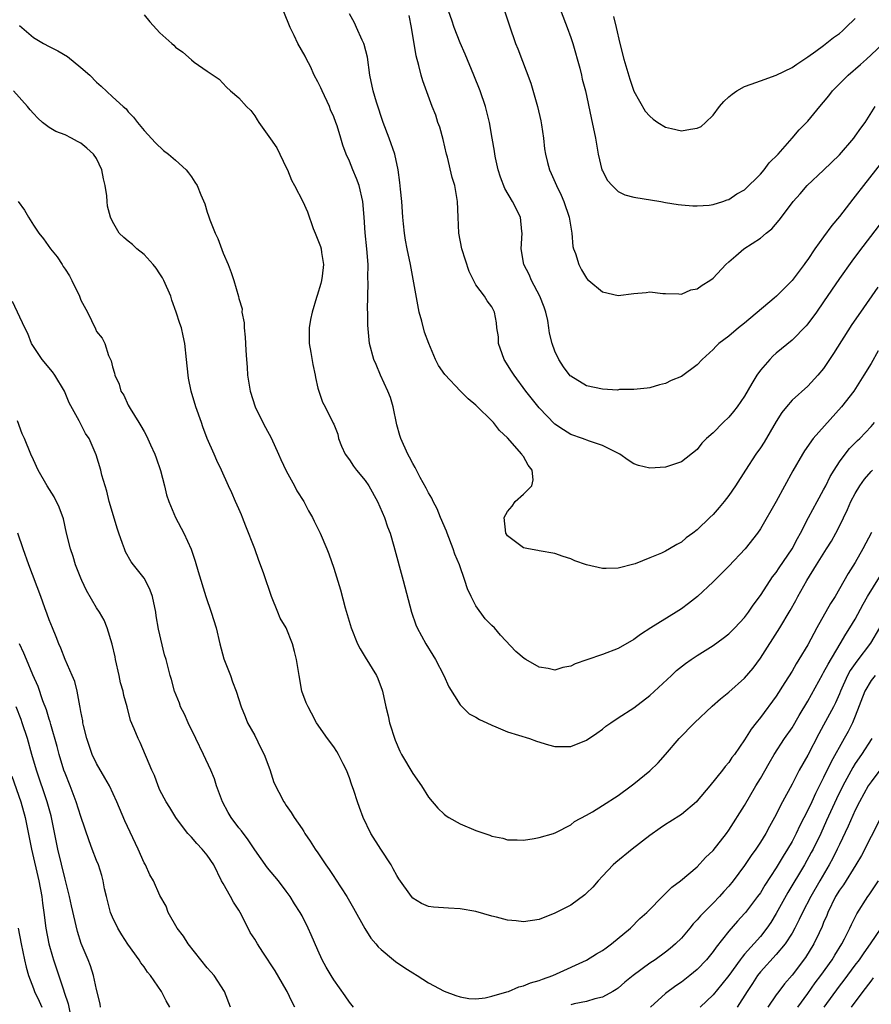
# Model space of a CAD drawing. Units: inches. Extents: x 2526000 to 2529000, y 1539000 to 1542000.
# Drawn here: x 2528353 to 2528461, y 1539463 to 1539588 of the extents above; entities that cross this region are included whole.
import ezdxf

# ---------------------------------------------------------------- set-up
doc = ezdxf.new("R2010")
doc.units = ezdxf.units.IN
doc.header["$MEASUREMENT"] = 0
doc.layers.add('LD25261539_2ft', color=253, linetype='Continuous')

msp = doc.modelspace()

# ---------------------------------------------------------------- linework, layer by layer
at = {"layer": 'LD25261539_2ft'}
for points, elevation in [([(2528369, 1539588.61), (2528369.74, 1539587.74), (2528371, 1539586.36), (2528372.5, 1539585), (2528372.77, 1539584.77), (2528373, 1539584.53), (2528373.9, 1539583.9), (2528375, 1539582.91), (2528375.36, 1539582.64), (2528377, 1539581.48), (2528378.49, 1539580.49), (2528379.45, 1539579.45), (2528379.92, 1539579), (2528381, 1539578.1), (2528381.96, 1539577), (2528382.5, 1539576.5), (2528383, 1539575.83), (2528383.33, 1539575.33), (2528383.51, 1539575), (2528385, 1539572.94), (2528385.79, 1539571.79), (2528387, 1539569.31), (2528387.14, 1539569), (2528387.68, 1539567.68), (2528388.06, 1539567), (2528389.1, 1539565), (2528389.68, 1539563.68), (2528390.41, 1539561.59), (2528390.64, 1539561), (2528390.76, 1539560.76), (2528391.31, 1539559.31), (2528391.41, 1539559), (2528391.46, 1539558.54), (2528391.73, 1539557), (2528391.55, 1539555.55), (2528391.46, 1539555), (2528391.38, 1539554.62), (2528390.92, 1539553.08), (2528390.82, 1539552.82), (2528390.28, 1539551), (2528390.06, 1539550.06), (2528389.88, 1539549), (2528389.89, 1539547.89), (2528389.91, 1539547), (2528390.11, 1539545.89), (2528390.34, 1539544.34), (2528390.64, 1539543), (2528390.7, 1539542.7), (2528391, 1539541.35), (2528391.58, 1539539.58), (2528391.94, 1539539), (2528392.95, 1539536.95), (2528393, 1539536.82), (2528393.54, 1539535.54), (2528393.61, 1539535), (2528394, 1539534), (2528394.46, 1539533), (2528395, 1539532.3), (2528395.5, 1539531.5), (2528395.88, 1539531), (2528397, 1539529.69), (2528397.45, 1539529), (2528398.56, 1539527), (2528399.43, 1539525), (2528399.81, 1539523.81), (2528400.14, 1539523), (2528400.63, 1539521.37), (2528401.81, 1539517), (2528402.85, 1539513), (2528403.4, 1539511.4), (2528403.57, 1539511), (2528404.66, 1539509), (2528405.56, 1539507.56), (2528405.88, 1539507), (2528406.93, 1539505), (2528407.55, 1539503.55), (2528409, 1539501.26), (2528410.14, 1539500.14), (2528411, 1539499.7), (2528411.43, 1539499.43), (2528412.36, 1539499), (2528413, 1539498.68), (2528413.51, 1539498.49), (2528415, 1539497.87), (2528417.77, 1539497), (2528418.67, 1539496.67), (2528420.2, 1539496.2), (2528421, 1539496.01), (2528421.99, 1539495.99), (2528423, 1539496.01), (2528425, 1539496.78), (2528426.31, 1539497.69), (2528427, 1539498.21), (2528427.44, 1539498.56), (2528428.07, 1539499), (2528429, 1539499.62), (2528431, 1539500.89), (2528433, 1539502.47), (2528435.73, 1539505), (2528436.4, 1539505.6), (2528437.51, 1539506.49), (2528438.24, 1539507), (2528439, 1539507.51), (2528441, 1539508.79), (2528442.3, 1539509.7), (2528443, 1539510.25), (2528443.75, 1539511), (2528445, 1539512.34), (2528445.48, 1539513), (2528446.1, 1539513.9), (2528447, 1539515.1), (2528448.22, 1539517), (2528448.54, 1539517.46), (2528449, 1539518.04), (2528449.37, 1539518.63), (2528451.02, 1539521), (2528451.68, 1539522.32), (2528452.08, 1539523), (2528453.09, 1539525), (2528454.17, 1539527), (2528455, 1539528.47), (2528455.28, 1539529), (2528455.84, 1539530.16), (2528456.33, 1539531), (2528457, 1539532.03), (2528457.71, 1539533), (2528458.29, 1539533.71), (2528459.28, 1539534.72), (2528459.58, 1539535), (2528461, 1539536.5), (2528461.44, 1539537)], 8584), ([(2528461.92, 1539546.08), (2528461, 1539544.5), (2528460.1, 1539543), (2528459.68, 1539542.32), (2528458.81, 1539541), (2528457.27, 1539539), (2528453.67, 1539535), (2528452.57, 1539533.43), (2528452.31, 1539533), (2528451.11, 1539530.89), (2528449, 1539527), (2528447, 1539523.54), (2528446.63, 1539523), (2528445.06, 1539521), (2528443, 1539518.83), (2528442.09, 1539517.91), (2528441, 1539516.83), (2528439.02, 1539514.98), (2528437.91, 1539514.09), (2528437, 1539513.44), (2528436.35, 1539513), (2528433.14, 1539511), (2528431.84, 1539510.17), (2528431, 1539509.55), (2528429, 1539508.4), (2528427, 1539507.64), (2528425.02, 1539506.98), (2528423.54, 1539506.46), (2528423, 1539506.18), (2528422, 1539506), (2528421, 1539505.68), (2528420.12, 1539505.88), (2528419, 1539506.03), (2528417.31, 1539507), (2528417.12, 1539507.12), (2528416.04, 1539508.04), (2528414.09, 1539510.09), (2528413.34, 1539511), (2528413, 1539511.3), (2528412.18, 1539512.18), (2528411, 1539513.8), (2528410.38, 1539515), (2528409.94, 1539515.94), (2528409.6, 1539517), (2528408.91, 1539519), (2528408.34, 1539520.34), (2528408.13, 1539521), (2528407.35, 1539523), (2528407.27, 1539523.27), (2528406.52, 1539525), (2528406.09, 1539526.09), (2528405.58, 1539527), (2528405.43, 1539527.43), (2528405, 1539528.1), (2528404.7, 1539528.7), (2528403.94, 1539530.05), (2528403.46, 1539531), (2528403.32, 1539531.32), (2528403, 1539531.82), (2528402.61, 1539532.61), (2528402.39, 1539533), (2528401.5, 1539535), (2528401.36, 1539535.36), (2528401, 1539536.71), (2528400.53, 1539539), (2528400.17, 1539540.17), (2528399.86, 1539541), (2528398.93, 1539543), (2528398.36, 1539544.36), (2528398.06, 1539545), (2528397.54, 1539547), (2528397.48, 1539547.48), (2528397.33, 1539549.33), (2528397.31, 1539551), (2528397.29, 1539551.29), (2528397.3, 1539553), (2528397.36, 1539554.64), (2528397.33, 1539555.33), (2528397.36, 1539557), (2528397.2, 1539559), (2528396.97, 1539561.03), (2528396.85, 1539563), (2528396.69, 1539565), (2528396.21, 1539567), (2528395.89, 1539567.89), (2528395.43, 1539569), (2528395, 1539570.11), (2528394.58, 1539571), (2528394.14, 1539572.14), (2528393.9, 1539573), (2528393.43, 1539574.57), (2528393.28, 1539575), (2528393, 1539575.7), (2528392.59, 1539576.59), (2528392.45, 1539577), (2528391.52, 1539579), (2528391.37, 1539579.37), (2528391, 1539580.12), (2528390.53, 1539581), (2528390.06, 1539582.06), (2528389.55, 1539583), (2528389.38, 1539583.38), (2528388.47, 1539585), (2528387.98, 1539586.02), (2528387.48, 1539587), (2528386.68, 1539589)], 8582), ([(2528461.85, 1539554.15), (2528459.65, 1539551), (2528458.58, 1539549.42), (2528456.25, 1539545.75), (2528455, 1539543.87), (2528454.28, 1539543), (2528453, 1539541.62), (2528451, 1539539.84), (2528450.29, 1539539), (2528449.72, 1539538.28), (2528449, 1539537.16), (2528447.46, 1539534.54), (2528447, 1539533.82), (2528446.43, 1539533), (2528445.12, 1539531), (2528443.86, 1539529), (2528443, 1539527.76), (2528442.4, 1539527), (2528441.76, 1539526.24), (2528441, 1539525.38), (2528440.59, 1539525), (2528439, 1539523.44), (2528438.43, 1539523), (2528437.6, 1539522.4), (2528437, 1539521.88), (2528436.42, 1539521.58), (2528435.48, 1539521), (2528435, 1539520.73), (2528434.49, 1539520.49), (2528433, 1539519.88), (2528431.14, 1539519.14), (2528431, 1539519.09), (2528429, 1539518.56), (2528427.46, 1539518.54), (2528427, 1539518.51), (2528425, 1539519), (2528423.52, 1539519.52), (2528423, 1539519.76), (2528422.03, 1539520.03), (2528421, 1539520.44), (2528419, 1539520.78), (2528418.82, 1539520.82), (2528417.66, 1539521), (2528417, 1539521.13), (2528415, 1539522.65), (2528414.79, 1539523), (2528414.59, 1539525), (2528415, 1539525.76), (2528415.59, 1539526.41), (2528415.96, 1539527), (2528417, 1539527.92), (2528418.07, 1539529), (2528418.26, 1539529.74), (2528418.13, 1539531), (2528417.61, 1539531.61), (2528417, 1539532.72), (2528416.87, 1539532.87), (2528416.82, 1539533), (2528415, 1539535.09), (2528413.99, 1539535.99), (2528413.21, 1539537), (2528413, 1539537.24), (2528411.1, 1539539.1), (2528411, 1539539.22), (2528410, 1539540), (2528409.06, 1539541), (2528407.07, 1539543.07), (2528406.25, 1539544.25), (2528405.9, 1539545), (2528405.02, 1539547.02), (2528404.47, 1539548.47), (2528404.14, 1539549.86), (2528403.82, 1539551), (2528402.71, 1539557), (2528402.3, 1539559), (2528402.09, 1539560.09), (2528401.95, 1539561), (2528401.85, 1539562.15), (2528401.75, 1539563), (2528401.61, 1539565), (2528401.44, 1539566.56), (2528401.39, 1539567.39), (2528401.16, 1539569), (2528400.73, 1539571), (2528400.02, 1539573), (2528399.28, 1539575), (2528398.42, 1539577.58), (2528397.99, 1539579), (2528397.57, 1539581), (2528397.26, 1539583.26), (2528396.85, 1539584.85), (2528396.8, 1539585), (2528396.6, 1539585.4), (2528395.88, 1539587), (2528395.62, 1539587.62), (2528395, 1539588.73)], 8580), ([(2528462.01, 1539561.99), (2528459.41, 1539558.59), (2528458.55, 1539557.45), (2528457, 1539555.23), (2528455, 1539552.27), (2528454.1, 1539551), (2528453, 1539549.5), (2528452.77, 1539549.23), (2528451, 1539547.45), (2528449, 1539545.78), (2528448.59, 1539545.41), (2528448.18, 1539545), (2528447, 1539543.63), (2528446.53, 1539543), (2528445.93, 1539541.93), (2528445, 1539540.35), (2528444.05, 1539539), (2528443.6, 1539538.4), (2528443, 1539537.67), (2528442.29, 1539537), (2528441, 1539535.71), (2528440.19, 1539535), (2528439.59, 1539534.41), (2528439, 1539533.61), (2528437, 1539532.02), (2528435, 1539531.36), (2528433, 1539531.23), (2528431.57, 1539531.57), (2528431, 1539531.76), (2528430.25, 1539532.25), (2528429.22, 1539533), (2528427, 1539534.1), (2528425.35, 1539534.65), (2528424.48, 1539535), (2528423, 1539535.51), (2528422.09, 1539536.09), (2528421, 1539536.82), (2528419, 1539538.87), (2528417.3, 1539541), (2528415.82, 1539543), (2528415.52, 1539543.52), (2528414.58, 1539545), (2528414.3, 1539545.7), (2528413.85, 1539547), (2528413.84, 1539547.84), (2528413.64, 1539549), (2528413.61, 1539549.61), (2528413.34, 1539551), (2528413.22, 1539551.22), (2528413, 1539551.65), (2528412.41, 1539552.41), (2528412.07, 1539553), (2528411, 1539554.42), (2528410.13, 1539556.13), (2528409.2, 1539559), (2528408.84, 1539561), (2528408.77, 1539563), (2528408.68, 1539565), (2528408.31, 1539567), (2528408.01, 1539568.01), (2528407.4, 1539570.6), (2528407.29, 1539571), (2528406.84, 1539572.84), (2528406.41, 1539574.41), (2528406.18, 1539575), (2528405.91, 1539575.91), (2528405.47, 1539577), (2528404.28, 1539580.28), (2528404.06, 1539581), (2528403.78, 1539582.22), (2528403.42, 1539583.42), (2528402.83, 1539587), (2528402.53, 1539588.53)], 8578), ([(2528463.1, 1539570.9), (2528460.03, 1539567), (2528459, 1539565.65), (2528458.7, 1539565.3), (2528457, 1539563.09), (2528456.05, 1539561.95), (2528455, 1539560.53), (2528453.9, 1539559), (2528453, 1539557.65), (2528452.72, 1539557.28), (2528452.53, 1539557), (2528451.02, 1539555), (2528450.02, 1539553.98), (2528449.04, 1539553), (2528448.75, 1539552.75), (2528445, 1539549.59), (2528444.24, 1539549), (2528443, 1539547.96), (2528441.75, 1539547), (2528441.36, 1539546.64), (2528441, 1539546.27), (2528439.62, 1539545), (2528439, 1539544.33), (2528437, 1539542.83), (2528435.69, 1539542.31), (2528435, 1539541.93), (2528434.21, 1539541.79), (2528433, 1539541.41), (2528432.65, 1539541.35), (2528431, 1539541.17), (2528429.17, 1539541.17), (2528428.9, 1539541.1), (2528427, 1539541.22), (2528425, 1539541.66), (2528423, 1539542.88), (2528422.94, 1539542.94), (2528422.08, 1539544.08), (2528421.47, 1539545), (2528421, 1539546.04), (2528420.65, 1539547), (2528420.31, 1539548.31), (2528420.24, 1539549), (2528420.09, 1539549.91), (2528419.84, 1539551), (2528419.63, 1539551.63), (2528419.1, 1539553), (2528418.03, 1539555), (2528417.73, 1539555.73), (2528417.07, 1539557), (2528416.71, 1539559), (2528416.84, 1539561), (2528416.82, 1539561.18), (2528416.65, 1539563), (2528415.63, 1539565), (2528414.64, 1539566.64), (2528414.09, 1539568.09), (2528413.82, 1539569), (2528413.47, 1539570.53), (2528413.38, 1539571), (2528413.35, 1539571.35), (2528413.05, 1539573), (2528412.72, 1539575), (2528412.23, 1539577), (2528411.55, 1539579), (2528410.74, 1539581), (2528409.63, 1539583.63), (2528409, 1539585.07), (2528408.26, 1539587), (2528407.95, 1539587.95), (2528407.57, 1539589)], 8576), ([(2528414.65, 1539589), (2528415.23, 1539587.23), (2528416.02, 1539585), (2528416.31, 1539584.31), (2528417.95, 1539579.95), (2528418.7, 1539577.3), (2528418.8, 1539577), (2528419.21, 1539575.21), (2528419.31, 1539574.69), (2528419.53, 1539573), (2528419.66, 1539571.66), (2528419.79, 1539571), (2528420.07, 1539569.93), (2528420.29, 1539569), (2528420.52, 1539568.52), (2528421.18, 1539567), (2528421.79, 1539565.79), (2528422.12, 1539565), (2528422.8, 1539563), (2528423.12, 1539561), (2528423.28, 1539559.28), (2528423.36, 1539559), (2528423.59, 1539558.41), (2528424.01, 1539557), (2528424.35, 1539556.35), (2528425, 1539555.28), (2528425.13, 1539555.13), (2528425.28, 1539555), (2528427, 1539553.57), (2528429, 1539553.11), (2528431, 1539553.34), (2528432.53, 1539553.47), (2528433, 1539553.56), (2528434.64, 1539553.36), (2528435, 1539553.34), (2528436.68, 1539553.32), (2528437, 1539553.28), (2528438.21, 1539553.79), (2528439, 1539553.95), (2528439.61, 1539554.39), (2528440.6, 1539555), (2528441, 1539555.3), (2528442.61, 1539557), (2528443, 1539557.35), (2528443.89, 1539558.11), (2528444.89, 1539559), (2528447, 1539560.35), (2528447.74, 1539561), (2528448.46, 1539561.54), (2528449.38, 1539562.62), (2528449.67, 1539563), (2528451.16, 1539565), (2528452.03, 1539565.97), (2528452.91, 1539567), (2528455, 1539568.94), (2528457, 1539570.91), (2528458.8, 1539573), (2528459, 1539573.26), (2528459.71, 1539574.29), (2528460.25, 1539575), (2528461.51, 1539577)], 8574), ([(2528421.77, 1539589), (2528422.56, 1539587), (2528423, 1539585.75), (2528423.25, 1539585), (2528424.14, 1539581.86), (2528424.36, 1539581), (2528424.46, 1539580.46), (2528424.86, 1539579), (2528425.58, 1539575.58), (2528426.14, 1539573), (2528426.48, 1539571), (2528426.95, 1539569), (2528427, 1539568.88), (2528427.65, 1539567.65), (2528428.24, 1539567), (2528429, 1539566.27), (2528429.85, 1539565.85), (2528431, 1539565.55), (2528434.39, 1539565), (2528435, 1539564.88), (2528436.61, 1539564.61), (2528437, 1539564.56), (2528438.43, 1539564.43), (2528439, 1539564.43), (2528440.53, 1539564.53), (2528441, 1539564.62), (2528442.24, 1539565), (2528442.79, 1539565.21), (2528443, 1539565.24), (2528444.03, 1539565.97), (2528445, 1539566.47), (2528447, 1539568.44), (2528447.49, 1539569), (2528448.12, 1539569.88), (2528449.25, 1539571), (2528451.02, 1539573), (2528451.92, 1539574.08), (2528453, 1539575.18), (2528454.5, 1539577), (2528455, 1539577.55), (2528455.65, 1539578.35), (2528456.13, 1539579), (2528458.09, 1539581), (2528459.66, 1539582.34), (2528460.41, 1539583), (2528461, 1539583.54), (2528462.52, 1539585)], 8572), ([(2528428.39, 1539588.39), (2528428.74, 1539587), (2528429.21, 1539585), (2528429.73, 1539583), (2528430.47, 1539580.47), (2528431, 1539578.97), (2528432.43, 1539576.43), (2528433, 1539575.8), (2528433.41, 1539575.41), (2528434.01, 1539575), (2528435, 1539574.38), (2528435.76, 1539574.24), (2528437, 1539573.92), (2528438.16, 1539574.16), (2528439, 1539574.27), (2528439.5, 1539574.5), (2528440.06, 1539575), (2528441, 1539575.92), (2528441.81, 1539577), (2528442.36, 1539577.64), (2528443, 1539578.24), (2528443.41, 1539578.59), (2528444, 1539579), (2528445, 1539579.54), (2528445.83, 1539579.83), (2528447, 1539580.28), (2528449, 1539580.99), (2528451, 1539581.96), (2528451.62, 1539582.38), (2528453, 1539583.29), (2528454.02, 1539584.02), (2528455, 1539584.74), (2528456.26, 1539585.74), (2528457, 1539586.27), (2528457.39, 1539586.61), (2528457.81, 1539587), (2528459, 1539588.14)], 8570), ([(2528353.26, 1539587.26), (2528353.52, 1539587), (2528355, 1539585.76), (2528356.28, 1539585), (2528357, 1539584.61), (2528358.08, 1539584.08), (2528359.33, 1539583.33), (2528361, 1539581.97), (2528362.13, 1539581), (2528363, 1539580.08), (2528363.59, 1539579.59), (2528365, 1539578.26), (2528366.37, 1539577), (2528366.72, 1539576.72), (2528367, 1539576.34), (2528367.67, 1539575.67), (2528368.18, 1539575), (2528369, 1539573.99), (2528370.43, 1539572.43), (2528371.46, 1539571.46), (2528372.08, 1539571), (2528373, 1539570.21), (2528374.33, 1539569), (2528374.63, 1539568.63), (2528375, 1539568.11), (2528375.44, 1539567.44), (2528375.71, 1539567), (2528376.18, 1539565.82), (2528376.69, 1539564.69), (2528377, 1539563.65), (2528377.17, 1539563.17), (2528377.32, 1539562.68), (2528377.98, 1539561), (2528378.32, 1539560.32), (2528379, 1539558.46), (2528379.63, 1539557), (2528380.02, 1539556.02), (2528380.35, 1539555), (2528380.95, 1539552.95), (2528381, 1539552.69), (2528381.4, 1539551.4), (2528381.38, 1539551), (2528381.65, 1539549.65), (2528381.66, 1539549), (2528381.81, 1539547.81), (2528381.86, 1539547), (2528381.88, 1539546.12), (2528381.95, 1539545), (2528382.03, 1539544.03), (2528382.08, 1539543), (2528382.44, 1539541), (2528383.06, 1539539), (2528384.02, 1539537), (2528384.39, 1539536.39), (2528385.08, 1539535.08), (2528386.03, 1539533), (2528386.32, 1539532.32), (2528387, 1539530.88), (2528388.04, 1539529), (2528388.35, 1539528.35), (2528389.22, 1539527), (2528389.82, 1539525.82), (2528390.33, 1539525), (2528390.53, 1539524.53), (2528391.29, 1539523), (2528392.12, 1539521), (2528392.37, 1539520.37), (2528393, 1539518.57), (2528393.84, 1539515.84), (2528394.46, 1539513.54), (2528394.72, 1539512.72), (2528395.2, 1539511), (2528396, 1539509), (2528396.35, 1539508.35), (2528397, 1539507.31), (2528398.42, 1539505), (2528398.59, 1539504.59), (2528399.14, 1539503.14), (2528399.19, 1539503), (2528399.6, 1539501), (2528399.88, 1539499.88), (2528400.05, 1539499), (2528400.78, 1539496.78), (2528401.39, 1539495.39), (2528401.59, 1539495), (2528403, 1539492.57), (2528404.09, 1539491), (2528405, 1539489.6), (2528406.18, 1539488.18), (2528407, 1539487.42), (2528407.24, 1539487.24), (2528407.58, 1539487), (2528409, 1539486.2), (2528411, 1539485.36), (2528412.75, 1539484.76), (2528413, 1539484.63), (2528414.4, 1539484.4), (2528415, 1539484.17), (2528416.2, 1539484.2), (2528417, 1539484.15), (2528418.36, 1539484.36), (2528419, 1539484.49), (2528420.81, 1539485), (2528421.1, 1539485.1), (2528423, 1539486.1), (2528423.48, 1539486.52), (2528425, 1539487.3), (2528425.73, 1539487.73), (2528427, 1539488.52), (2528429, 1539489.81), (2528430.63, 1539491), (2528431, 1539491.29), (2528433, 1539492.93), (2528434.06, 1539493.94), (2528434.97, 1539495), (2528436.73, 1539497), (2528438.66, 1539499), (2528440.89, 1539501.11), (2528441.95, 1539502.05), (2528443, 1539502.87), (2528445, 1539504.66), (2528446.07, 1539505.93), (2528447, 1539507.17), (2528449.44, 1539511), (2528450.78, 1539513.22), (2528451.5, 1539514.5), (2528451.75, 1539515), (2528452.86, 1539517), (2528454.1, 1539519), (2528455.38, 1539521), (2528455.99, 1539522.01), (2528456.54, 1539523), (2528457, 1539523.91), (2528458.01, 1539525.99), (2528458.46, 1539527), (2528459, 1539528.03), (2528459.58, 1539529), (2528460.17, 1539529.83), (2528461, 1539530.8), (2528461.19, 1539531)], 8586), ([(2528461.07, 1539523.07), (2528459.98, 1539521), (2528459, 1539519.3), (2528458.12, 1539517.88), (2528456.47, 1539515), (2528455.88, 1539514.12), (2528454.14, 1539511), (2528453, 1539508.86), (2528451.87, 1539507), (2528451.52, 1539506.48), (2528451, 1539505.55), (2528450.1, 1539504.1), (2528449, 1539502.38), (2528447, 1539499.66), (2528446.46, 1539499), (2528445.82, 1539498.18), (2528445, 1539496.85), (2528443.72, 1539495), (2528443.4, 1539494.6), (2528443, 1539493.96), (2528442.55, 1539493.45), (2528442.22, 1539493), (2528440.59, 1539491), (2528439, 1539489.1), (2528438.9, 1539489), (2528437, 1539487.41), (2528435.55, 1539486.45), (2528435, 1539486.11), (2528434.33, 1539485.67), (2528433, 1539484.71), (2528430.78, 1539483), (2528428.7, 1539481.3), (2528428.36, 1539481), (2528427, 1539479.58), (2528426.46, 1539479), (2528425.79, 1539478.21), (2528425, 1539477.42), (2528424.78, 1539477.22), (2528423, 1539475.93), (2528421, 1539474.88), (2528419, 1539474.1), (2528417, 1539473.81), (2528416.08, 1539473.92), (2528415, 1539474.01), (2528413.62, 1539474.38), (2528413, 1539474.52), (2528411, 1539475.1), (2528409, 1539475.45), (2528407.52, 1539475.52), (2528405.64, 1539475.64), (2528405, 1539475.76), (2528404.11, 1539476.11), (2528403, 1539476.81), (2528402.83, 1539477), (2528401.26, 1539479.26), (2528401, 1539479.67), (2528400.53, 1539480.53), (2528400.26, 1539481), (2528398.95, 1539483), (2528397.69, 1539485), (2528396.73, 1539487), (2528396.26, 1539488.26), (2528396.01, 1539489), (2528395.56, 1539490.44), (2528395.25, 1539491.25), (2528395, 1539492.01), (2528394.62, 1539493), (2528394.19, 1539493.81), (2528393.59, 1539495), (2528393.38, 1539495.38), (2528393, 1539495.94), (2528392.21, 1539497), (2528390.84, 1539499), (2528390.2, 1539500.2), (2528389.75, 1539501), (2528389.53, 1539501.53), (2528388.98, 1539503), (2528388.61, 1539505), (2528388.3, 1539507), (2528388.02, 1539508.02), (2528387.8, 1539509), (2528386.99, 1539511), (2528386.24, 1539512.24), (2528385.91, 1539513), (2528385.12, 1539515), (2528384.14, 1539517.86), (2528383.74, 1539519), (2528383.53, 1539519.53), (2528383, 1539521), (2528381.9, 1539523.9), (2528381.44, 1539525), (2528381.32, 1539525.32), (2528381, 1539526.1), (2528380.59, 1539527), (2528380.13, 1539528.13), (2528379.7, 1539529), (2528378.82, 1539531), (2528378.21, 1539532.21), (2528377.86, 1539533), (2528377, 1539534.99), (2528376.45, 1539536.45), (2528376.28, 1539537), (2528375.57, 1539539), (2528374.95, 1539541), (2528374.62, 1539542.62), (2528374.57, 1539543), (2528374.38, 1539545), (2528374.16, 1539547), (2528373.97, 1539547.97), (2528373.72, 1539549), (2528373.55, 1539549.55), (2528373.07, 1539551), (2528372.52, 1539552.52), (2528372.37, 1539553), (2528371.5, 1539555), (2528371.34, 1539555.34), (2528371, 1539555.82), (2528370.54, 1539556.54), (2528370.17, 1539557), (2528369, 1539558.26), (2528368.08, 1539559), (2528367.53, 1539559.53), (2528367, 1539559.98), (2528366.43, 1539560.43), (2528365.87, 1539561), (2528365, 1539562.46), (2528364.75, 1539563), (2528364.39, 1539564.39), (2528364.34, 1539565), (2528364.3, 1539565.7), (2528364.09, 1539567), (2528363.85, 1539567.85), (2528363.66, 1539569), (2528363, 1539570.43), (2528362.62, 1539571), (2528361.76, 1539571.76), (2528361, 1539572.39), (2528360.57, 1539572.57), (2528359.84, 1539573), (2528359, 1539573.41), (2528357.84, 1539573.84), (2528357, 1539574.37), (2528356.16, 1539575), (2528355.54, 1539575.54), (2528355, 1539576.11), (2528354.61, 1539576.61), (2528354.27, 1539577), (2528352.46, 1539579)], 8588), ([(2528353.08, 1539565), (2528353.88, 1539563.88), (2528354.38, 1539563), (2528355, 1539561.99), (2528355.69, 1539561), (2528356.26, 1539560.26), (2528357.15, 1539559), (2528358, 1539558), (2528358.62, 1539557), (2528358.78, 1539556.78), (2528359, 1539556.42), (2528359.57, 1539555.57), (2528359.87, 1539555), (2528360.82, 1539553), (2528361, 1539552.48), (2528361.83, 1539551), (2528362.86, 1539548.86), (2528363, 1539548.53), (2528363.69, 1539547.69), (2528364.02, 1539547), (2528364.51, 1539545.49), (2528364.84, 1539544.84), (2528365, 1539544.04), (2528365.27, 1539543.27), (2528365.29, 1539543), (2528365.86, 1539541.86), (2528366.07, 1539541), (2528366.46, 1539540.46), (2528367, 1539539.22), (2528367.23, 1539538.77), (2528368.34, 1539537), (2528368.61, 1539536.61), (2528369, 1539535.89), (2528369.33, 1539535.33), (2528369.82, 1539534.18), (2528370.36, 1539533), (2528370.52, 1539532.52), (2528371.08, 1539530.92), (2528371.59, 1539529), (2528371.85, 1539527.85), (2528372.14, 1539527), (2528372.96, 1539525), (2528374.05, 1539523), (2528374.98, 1539520.98), (2528375.47, 1539519.47), (2528375.86, 1539518.14), (2528376.82, 1539515), (2528377.49, 1539513), (2528378.12, 1539511), (2528378.59, 1539509), (2528379.11, 1539507.11), (2528379.94, 1539505), (2528380.2, 1539504.2), (2528380.66, 1539503), (2528381.28, 1539501), (2528381.8, 1539499.8), (2528382.11, 1539499), (2528383, 1539497.41), (2528383.78, 1539495.78), (2528384.2, 1539495), (2528384.92, 1539493.08), (2528385.43, 1539491.43), (2528386.68, 1539489), (2528386.82, 1539488.82), (2528387, 1539488.53), (2528387.63, 1539487.63), (2528387.98, 1539487), (2528389, 1539485.56), (2528389.22, 1539485.22), (2528389.33, 1539485), (2528390.02, 1539484.02), (2528390.67, 1539483), (2528391, 1539482.53), (2528392.02, 1539481), (2528392.42, 1539480.42), (2528393, 1539479.54), (2528393.22, 1539479.22), (2528394.65, 1539477), (2528395.52, 1539475.52), (2528396.94, 1539472.94), (2528397.72, 1539471.72), (2528398.34, 1539471), (2528398.62, 1539470.62), (2528399, 1539470.29), (2528400.58, 1539469), (2528400.8, 1539468.8), (2528401.99, 1539467.99), (2528403, 1539467.34), (2528403.57, 1539467), (2528405, 1539466.06), (2528407, 1539465.02), (2528408.47, 1539464.47), (2528409, 1539464.31), (2528410.11, 1539464.11), (2528411, 1539464.07), (2528412.16, 1539464.16), (2528413, 1539464.41), (2528414.93, 1539464.93), (2528415.13, 1539465), (2528416.41, 1539465.59), (2528417, 1539465.7), (2528417.91, 1539466.09), (2528419, 1539466.39), (2528419.44, 1539466.56), (2528420.73, 1539467), (2528421.2, 1539467.2), (2528425, 1539468.95), (2528426.25, 1539469.75), (2528427, 1539470.19), (2528427.47, 1539470.53), (2528428.17, 1539471), (2528430.56, 1539473), (2528431.76, 1539474.24), (2528432.61, 1539475), (2528434.8, 1539477.2), (2528435, 1539477.38), (2528435.79, 1539478.21), (2528436.89, 1539479), (2528439, 1539480.78), (2528440.05, 1539481.95), (2528441, 1539482.84), (2528442.69, 1539485), (2528443, 1539485.41), (2528445, 1539488.54), (2528446.44, 1539491), (2528447, 1539491.93), (2528448.1, 1539493.9), (2528448.75, 1539495), (2528450.05, 1539497), (2528451, 1539498.38), (2528451.92, 1539499.92), (2528453, 1539501.74), (2528454.87, 1539505.13), (2528455, 1539505.35), (2528455.56, 1539506.44), (2528457.11, 1539509), (2528457.8, 1539510.2), (2528458.33, 1539511), (2528459, 1539512.11), (2528460, 1539514), (2528460.57, 1539515), (2528463.02, 1539519)], 8590), ([(2528395.5, 1539463), (2528395, 1539463.62), (2528394.45, 1539464.45), (2528393, 1539466.45), (2528392.66, 1539467), (2528392.06, 1539468.06), (2528391.56, 1539469), (2528391, 1539470.21), (2528390.16, 1539472.16), (2528389.79, 1539473), (2528389, 1539474.57), (2528388.76, 1539475), (2528388.06, 1539476.06), (2528387.49, 1539477), (2528387, 1539477.69), (2528386.01, 1539479), (2528384.63, 1539480.63), (2528383, 1539482.93), (2528382.17, 1539484.17), (2528381.33, 1539485.33), (2528381, 1539485.72), (2528380.03, 1539487), (2528379.64, 1539487.64), (2528378.91, 1539489), (2528378.17, 1539491), (2528377.9, 1539491.9), (2528377.45, 1539493), (2528376.53, 1539495), (2528375.56, 1539497), (2528374.57, 1539499), (2528374.1, 1539500.1), (2528373.62, 1539501), (2528373.47, 1539501.47), (2528372.87, 1539503), (2528372.49, 1539504.49), (2528372.32, 1539505), (2528371.79, 1539507), (2528371.6, 1539507.6), (2528370.85, 1539510.85), (2528370.55, 1539512.55), (2528370.49, 1539513), (2528370.06, 1539515), (2528369.78, 1539515.78), (2528369.19, 1539517), (2528369, 1539517.31), (2528367.67, 1539519), (2528367.39, 1539519.39), (2528366.66, 1539520.66), (2528366.52, 1539521), (2528366.29, 1539521.71), (2528365.82, 1539523), (2528365.62, 1539523.62), (2528365, 1539525.61), (2528364.6, 1539527), (2528364.3, 1539528.3), (2528364.07, 1539529), (2528363.67, 1539530.33), (2528363.52, 1539531), (2528362.94, 1539532.94), (2528362.04, 1539535), (2528361.61, 1539535.61), (2528360.77, 1539537.23), (2528359.51, 1539539.51), (2528358.93, 1539541), (2528357.73, 1539543), (2528357.43, 1539543.43), (2528356.12, 1539545), (2528354.76, 1539547), (2528354.3, 1539548.3), (2528353.92, 1539549), (2528352.35, 1539552.35)], 8592), ([(2528388.08, 1539463), (2528387.71, 1539463.71), (2528387.1, 1539465), (2528387, 1539465.18), (2528385.58, 1539467.58), (2528384.03, 1539469.97), (2528383.37, 1539471), (2528383, 1539471.62), (2528382.45, 1539472.45), (2528382.16, 1539473), (2528381.16, 1539475), (2528381, 1539475.27), (2528380.31, 1539476.31), (2528379.96, 1539477), (2528379, 1539478.66), (2528378.82, 1539479), (2528377.82, 1539481), (2528377, 1539482.23), (2528376.36, 1539483), (2528375.7, 1539483.7), (2528375, 1539484.54), (2528374.76, 1539484.76), (2528374.54, 1539485), (2528373.85, 1539485.85), (2528373.01, 1539487), (2528372.26, 1539488.26), (2528371.8, 1539489), (2528371, 1539490.49), (2528370.77, 1539491), (2528370.31, 1539492.31), (2528369.97, 1539493), (2528368.5, 1539496.5), (2528368.24, 1539497), (2528367.77, 1539498.23), (2528367.29, 1539499.29), (2528366.88, 1539501), (2528366.45, 1539502.45), (2528366.36, 1539503), (2528366.04, 1539504.04), (2528365.84, 1539505), (2528365.39, 1539507), (2528365.34, 1539507.34), (2528364.96, 1539508.96), (2528364.33, 1539511), (2528363.97, 1539511.97), (2528363.37, 1539513), (2528363, 1539513.56), (2528361.73, 1539515.73), (2528361.13, 1539517), (2528361, 1539517.31), (2528360.34, 1539519), (2528360.03, 1539520.03), (2528359.68, 1539521), (2528359.19, 1539523), (2528358.8, 1539524.8), (2528358.28, 1539526.28), (2528357.61, 1539527.61), (2528356.74, 1539529), (2528355.6, 1539531), (2528355, 1539532.3), (2528354.69, 1539533), (2528353.86, 1539535), (2528353.59, 1539535.59), (2528353, 1539537.22)], 8594), ([(2528379.95, 1539463), (2528379.17, 1539465), (2528377.87, 1539467), (2528377.47, 1539467.47), (2528377, 1539467.99), (2528376.18, 1539469), (2528374.6, 1539471), (2528373.98, 1539471.98), (2528373.2, 1539473), (2528372.07, 1539475), (2528371.78, 1539475.78), (2528371, 1539477.15), (2528370.19, 1539479), (2528369.74, 1539479.74), (2528369.17, 1539481), (2528369, 1539481.28), (2528368.25, 1539483), (2528366.59, 1539486.59), (2528365.54, 1539489), (2528364.61, 1539491), (2528364.04, 1539492.04), (2528363, 1539493.85), (2528362.45, 1539495), (2528361.75, 1539497), (2528361.33, 1539498.67), (2528361.26, 1539499), (2528361.24, 1539499.24), (2528361, 1539500.43), (2528360.92, 1539500.92), (2528360.86, 1539501.14), (2528360.53, 1539503), (2528360.23, 1539504.23), (2528359.92, 1539505), (2528359, 1539507.03), (2528358.45, 1539508.45), (2528358.21, 1539509), (2528357.88, 1539509.88), (2528357.4, 1539511), (2528357, 1539512.04), (2528356.76, 1539512.76), (2528356.44, 1539513.56), (2528355.94, 1539515), (2528354.44, 1539519), (2528353.72, 1539521), (2528353.02, 1539523.02)], 8596), ([(2528462.06, 1539511), (2528460.91, 1539509.09), (2528459.18, 1539506.82), (2528458.37, 1539505.63), (2528458.04, 1539505), (2528457.14, 1539503), (2528457, 1539502.65), (2528456.49, 1539501.51), (2528456.23, 1539501), (2528455, 1539498.69), (2528454.4, 1539497.6), (2528453, 1539494.91), (2528451.9, 1539493), (2528451, 1539491.25), (2528449.81, 1539489), (2528448.79, 1539487), (2528448.13, 1539485.87), (2528447.67, 1539485), (2528447, 1539483.9), (2528446.41, 1539483), (2528445.81, 1539482.18), (2528445, 1539480.94), (2528443.55, 1539479), (2528443, 1539478.33), (2528442.36, 1539477.64), (2528441.81, 1539477), (2528441, 1539476.15), (2528439.43, 1539474.57), (2528439, 1539474.05), (2528438.47, 1539473.53), (2528438.05, 1539473), (2528437, 1539471.75), (2528436.26, 1539471), (2528435.58, 1539470.42), (2528435, 1539469.96), (2528433.67, 1539469), (2528433, 1539468.55), (2528430.89, 1539467), (2528429.84, 1539466.16), (2528429, 1539465.42), (2528428.75, 1539465.25), (2528428.33, 1539465), (2528427, 1539464.28), (2528426.04, 1539464.04), (2528425, 1539463.7), (2528423.42, 1539463.42), (2528423, 1539463.31)], 8592), ([(2528372.28, 1539463), (2528371.79, 1539463.79), (2528371.2, 1539465), (2528369.82, 1539467), (2528369.45, 1539467.45), (2528369, 1539468.09), (2528368.6, 1539468.6), (2528368.37, 1539469), (2528366.96, 1539470.96), (2528366.17, 1539472.17), (2528365.69, 1539473), (2528365, 1539474.39), (2528364.75, 1539475), (2528364.23, 1539477), (2528364.01, 1539477.99), (2528363.84, 1539479), (2528363.67, 1539479.67), (2528363.24, 1539481), (2528363, 1539481.56), (2528362.45, 1539483), (2528362.04, 1539484.04), (2528361, 1539487.14), (2528360.42, 1539489), (2528359.65, 1539491), (2528359, 1539492.61), (2528358.86, 1539493), (2528358.25, 1539495), (2528358, 1539496), (2528357.2, 1539498.8), (2528357.12, 1539499.12), (2528357, 1539499.46), (2528356.64, 1539500.64), (2528356.21, 1539501.79), (2528355.6, 1539503.6), (2528354.93, 1539505.07), (2528354.11, 1539507), (2528353.8, 1539507.8), (2528353.26, 1539509)], 8598), ([(2528461.5, 1539505), (2528461, 1539504.36), (2528460.22, 1539503), (2528459, 1539499.82), (2528458.66, 1539499), (2528458.09, 1539497.91), (2528457.6, 1539497), (2528455.94, 1539494.06), (2528455, 1539492.09), (2528453.95, 1539490.05), (2528453.49, 1539489), (2528453, 1539487.93), (2528452, 1539486), (2528451.53, 1539485), (2528451, 1539483.99), (2528450.43, 1539483), (2528449.88, 1539482.12), (2528449, 1539480.63), (2528447.56, 1539478.44), (2528447, 1539477.49), (2528446.65, 1539477), (2528445.12, 1539475), (2528445, 1539474.85), (2528444.11, 1539473.89), (2528443, 1539472.6), (2528441.39, 1539470.61), (2528441, 1539470.03), (2528440.17, 1539469), (2528439, 1539467.78), (2528438.06, 1539467), (2528437, 1539466.18), (2528436.3, 1539465.7), (2528435, 1539464.71), (2528433.09, 1539463)], 8594), ([(2528363.5, 1539463), (2528363.43, 1539463.43), (2528363, 1539465.22), (2528362.61, 1539467), (2528362.22, 1539468.22), (2528361.91, 1539469), (2528361.06, 1539471.06), (2528360.58, 1539472.58), (2528359.81, 1539475.81), (2528359.55, 1539477), (2528359, 1539479.19), (2528358.1, 1539483), (2528357.29, 1539487), (2528357.23, 1539487.23), (2528356.75, 1539489), (2528355.41, 1539493), (2528354.81, 1539495), (2528354.24, 1539497), (2528353.58, 1539499), (2528353.43, 1539499.43), (2528352.82, 1539501)], 8600), ([(2528461.11, 1539497), (2528459.81, 1539495), (2528459, 1539493.83), (2528458.68, 1539493.32), (2528457.41, 1539491), (2528456.62, 1539489.38), (2528455.38, 1539486.62), (2528454.63, 1539485), (2528453.67, 1539483), (2528453.44, 1539482.56), (2528452.56, 1539481), (2528450.47, 1539477.53), (2528449, 1539474.85), (2528448.3, 1539473.7), (2528447.83, 1539473), (2528447, 1539471.94), (2528445, 1539469.69), (2528444.67, 1539469.33), (2528444.44, 1539469), (2528443, 1539467.01), (2528442.11, 1539465.89), (2528441, 1539464.57), (2528439.38, 1539463)], 8596), ([(2528352.25, 1539492.25), (2528353.39, 1539489), (2528353.95, 1539487), (2528354.75, 1539483), (2528355.68, 1539479), (2528356.06, 1539477), (2528356.15, 1539476.15), (2528356.32, 1539475), (2528356.58, 1539473), (2528356.96, 1539471), (2528357.4, 1539469.4), (2528357.53, 1539469), (2528358.8, 1539465.2), (2528358.91, 1539464.91), (2528359.41, 1539463.41), (2528359.63, 1539462.37)], 8602), ([(2528462.12, 1539493), (2528461, 1539491.54), (2528460.65, 1539491), (2528459.55, 1539489), (2528459, 1539487.92), (2528458.1, 1539485.91), (2528457, 1539483.61), (2528456.73, 1539483), (2528456.15, 1539481.85), (2528455.69, 1539481), (2528454.5, 1539479), (2528453.36, 1539477), (2528452.32, 1539475), (2528451.91, 1539474.09), (2528451.35, 1539473), (2528451, 1539472.38), (2528450.13, 1539471), (2528449, 1539469.66), (2528447, 1539467.47), (2528446.62, 1539467), (2528445.99, 1539466.01), (2528445.31, 1539465), (2528444.06, 1539463)], 8598), ([(2528462.24, 1539487), (2528461, 1539484.6), (2528459.79, 1539482.21), (2528459.08, 1539481), (2528457.5, 1539478.5), (2528457, 1539477.81), (2528456.52, 1539477), (2528455.53, 1539475), (2528455.39, 1539474.61), (2528455, 1539473.72), (2528454.8, 1539473.2), (2528454.42, 1539472.42), (2528453.77, 1539471), (2528452.71, 1539469.29), (2528451, 1539467.07), (2528450.05, 1539465.95), (2528449.33, 1539465), (2528449, 1539464.56), (2528447.92, 1539463)], 8600), ([(2528451.72, 1539463), (2528453, 1539464.71), (2528453.94, 1539466.06), (2528454.64, 1539467), (2528456.06, 1539469), (2528456.41, 1539469.59), (2528457.31, 1539471), (2528457.65, 1539471.65), (2528458.32, 1539473), (2528458.53, 1539473.47), (2528459.18, 1539474.82), (2528460.59, 1539477), (2528460.77, 1539477.23), (2528461.94, 1539479)], 8602), ([(2528353.08, 1539473), (2528353.44, 1539471), (2528353.87, 1539469), (2528354.08, 1539468.08), (2528354.39, 1539467), (2528355, 1539465.35), (2528355.14, 1539465), (2528355.74, 1539463.74), (2528356.05, 1539463)], 8604), ([(2528455.06, 1539463), (2528457, 1539465.65), (2528457.59, 1539466.41), (2528459, 1539468.33), (2528459.52, 1539469), (2528460.12, 1539469.88), (2528460.94, 1539471), (2528462.27, 1539473)], 8604), ([(2528458.51, 1539463), (2528460.02, 1539465), (2528461, 1539466.27), (2528461.3, 1539466.7)], 8606)]:
    msp.add_lwpolyline(points, dxfattribs=dict(at, elevation=elevation))

doc.saveas('drawing.dxf')
